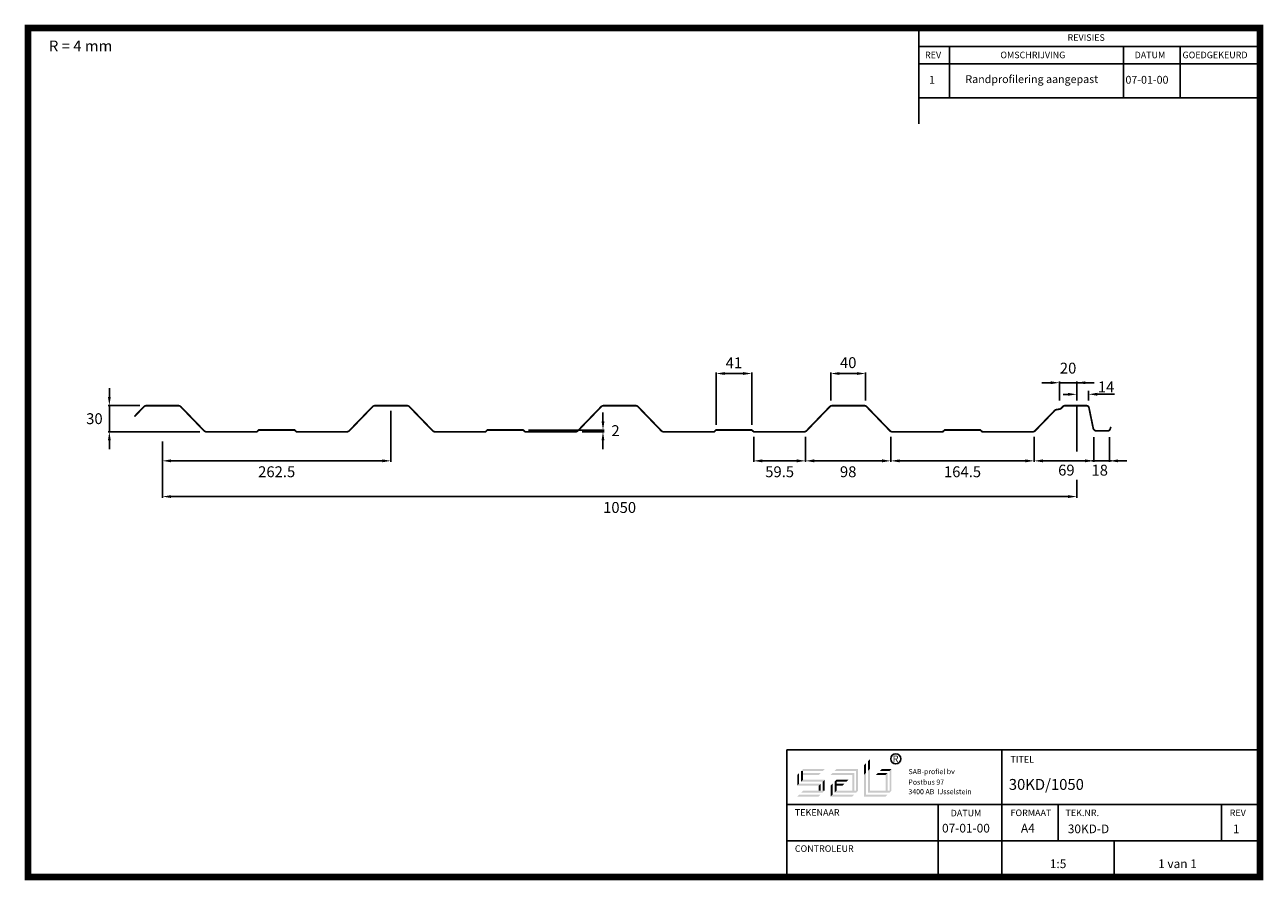
# Model space of a CAD drawing. Extents: x 77 to 1499, y 41 to 1022.
import ezdxf

# ---------------------------------------------------------------- set-up
doc = ezdxf.new("R2010")
doc.units = 0
doc.header["$MEASUREMENT"] = 0
doc.layers.get('0').update_dxf_attribs({"linetype": 'CONTINUOUS'})
doc.layers.get('DEFPOINTS').update_dxf_attribs({"linetype": 'CONTINUOUS'})
doc.layers.add('KADER', color=7, linetype='CONTINUOUS')
doc.layers.add('TEKENING', color=7, linetype='CONTINUOUS')
doc.styles.add('ADESK2', font='romans')
doc.styles.add('ROMAND', font='romand')
doc.styles.add('ROMANS', font='romans', dxfattribs={"height": 4})
doc.dimstyles.get("Standard").update_dxf_attribs({"dimtxt": 0.18, "dimasz": 0.18, "dimexe": 0.18, "dimexo": 0.0625, "dimgap": 0.09, "dimtad": 0, "dimtih": 1, "dimtoh": 1, "dimdec": 4, "dimzin": 0, "dimdsep": 46, "dimtxsty": 'STANDARD', "dimcen": 0.09, "dimadec": 0, "dimazin": 0, "dimtfac": 1, "dimtdec": 4, "dimtofl": 0, "dimtmove": 0, "dimatfit": 3, "dimfxl": 1, "dimtolj": 1, "dimtzin": 0, "dimarcsym": 0})

# ---------------------------------------------------------------- blocks, each defined once
blk = doc.blocks.new('A$C6E9145E1')
for s, p in [('Randprofilering aangepast', (42.4, 4.8)), ('1', (0.6, 4.1)), ('07-01-00', (226.2, 4.1))]:
    blk.add_text(s, height=9).set_placement(p)
blk = doc.blocks.new('*D61')
at = {"color": 0, "linetype": 'ByBlock', "transparency": 16777216}
for p, q in [((1255, 611.6), (1245, 611.6)), ((1265, 591.3), (1265, 612.8)), ((1265, 611.6), (1285, 611.6)), ((1265, 611.6), (1285, 611.6)), ((1285, 591.3), (1285, 612.8)), ((1295, 611.6), (1305, 611.6))]:
    blk.add_line(p, q, dxfattribs=at)
for points in [[(1255, 613.2), (1255, 609.9), (1265, 611.6)], [(1295, 613.2), (1295, 609.9), (1285, 611.6)]]:
    blk.add_solid(points, dxfattribs=at)
at = {"layer": 'DEFPOINTS', "color": 0, "linetype": 'ByBlock', "transparency": 16777216}
for p in [(1285, 611.6), (1265, 585.3), (1285, 585.3)]:
    blk.add_point(p, dxfattribs=at)
at = {"color": 0, "linetype": 'ByBlock', "transparency": 16777216, "insert": (1275, 628.3), "char_height": 12.5, "attachment_point": 5}
blk.add_mtext('\\A1;20', dxfattribs=at)
blk = doc.blocks.new('*D62')
at = {"color": 0, "linetype": 'ByBlock', "transparency": 16777216}
for p, q in [((174.2, 595.3), (174.2, 605.3)), ((209, 585.3), (172.9, 585.3)), ((174.2, 555.3), (174.2, 585.3)), ((278, 555.3), (172.9, 555.3)), ((174.2, 545.3), (174.2, 535.3))]:
    blk.add_line(p, q, dxfattribs=at)
for points in [[(172.5, 595.3), (175.8, 595.3), (174.2, 585.3)], [(172.5, 545.3), (175.8, 545.3), (174.2, 555.3)]]:
    blk.add_solid(points, dxfattribs=at)
at = {"layer": 'DEFPOINTS', "color": 0, "linetype": 'ByBlock', "transparency": 16777216}
for p in [(174.2, 585.3), (215, 585.3), (284, 555.3)]:
    blk.add_point(p, dxfattribs=at)
at = {"color": 0, "linetype": 'ByBlock', "transparency": 16777216, "insert": (157, 570.3), "char_height": 12.5, "attachment_point": 5}
blk.add_mtext('\\A1;30', dxfattribs=at)
blk = doc.blocks.new('*D63')
at = {"color": 0, "linetype": 'ByBlock', "transparency": 16777216}
for p, q in [((1002.5, 591.3), (1002.5, 623.4)), ((1012.5, 622.1), (1032.5, 622.1)), ((1042.5, 591.3), (1042.5, 623.4))]:
    blk.add_line(p, q, dxfattribs=at)
for points in [[(1012.5, 623.8), (1012.5, 620.5), (1002.5, 622.1)], [(1032.5, 623.8), (1032.5, 620.5), (1042.5, 622.1)]]:
    blk.add_solid(points, dxfattribs=at)
at = {"layer": 'DEFPOINTS', "color": 0, "linetype": 'ByBlock', "transparency": 16777216}
for p in [(1042.5, 622.1), (1002.5, 585.3), (1042.5, 585.3)]:
    blk.add_point(p, dxfattribs=at)
at = {"color": 0, "linetype": 'ByBlock', "transparency": 16777216, "insert": (1022.5, 634.6), "char_height": 12.5, "attachment_point": 5}
blk.add_mtext('\\A1;40', dxfattribs=at)
blk = doc.blocks.new('*D64')
at = {"color": 0, "linetype": 'ByBlock', "transparency": 16777216}
for p, q in [((870.8, 563.3), (870.8, 623.4)), ((880.8, 622.1), (901.8, 622.1)), ((911.8, 563.3), (911.8, 623.4))]:
    blk.add_line(p, q, dxfattribs=at)
for points in [[(880.8, 623.8), (880.8, 620.5), (870.8, 622.1)], [(901.8, 623.8), (901.8, 620.5), (911.8, 622.1)]]:
    blk.add_solid(points, dxfattribs=at)
at = {"layer": 'DEFPOINTS', "color": 0, "linetype": 'ByBlock', "transparency": 16777216}
for p in [(911.8, 622.1), (870.8, 557.3), (911.8, 557.3)]:
    blk.add_point(p, dxfattribs=at)
at = {"color": 0, "linetype": 'ByBlock', "transparency": 16777216, "insert": (891.3, 634.4), "char_height": 12.5, "attachment_point": 5}
blk.add_mtext('\\A1;41', dxfattribs=at)
blk = doc.blocks.new('*D65')
at = {"color": 0, "linetype": 'ByBlock', "transparency": 16777216}
for p, q in [((914, 549.3), (914, 520.7)), ((973.5, 549.3), (973.5, 520.7)), ((963.5, 521.9), (924, 521.9))]:
    blk.add_line(p, q, dxfattribs=at)
for points in [[(924, 523.6), (924, 520.2), (914, 521.9)], [(963.5, 523.6), (963.5, 520.2), (973.5, 521.9)]]:
    blk.add_solid(points, dxfattribs=at)
at = {"layer": 'DEFPOINTS', "color": 0, "linetype": 'ByBlock', "transparency": 16777216}
for p in [(914, 555.3), (973.5, 555.3), (914, 521.9)]:
    blk.add_point(p, dxfattribs=at)
at = {"color": 0, "linetype": 'ByBlock', "transparency": 16777216, "insert": (943.8, 509.4), "char_height": 12.5, "attachment_point": 5}
blk.add_mtext('\\A1;59.5', dxfattribs=at)
blk = doc.blocks.new('*D66')
at = {"color": 0, "linetype": 'ByBlock', "transparency": 16777216}
for p, q in [((973.5, 549.3), (973.5, 520.7)), ((1071.5, 549.3), (1071.5, 520.7)), ((1061.5, 521.9), (983.5, 521.9))]:
    blk.add_line(p, q, dxfattribs=at)
for points in [[(983.5, 523.6), (983.5, 520.2), (973.5, 521.9)], [(1061.5, 523.6), (1061.5, 520.2), (1071.5, 521.9)]]:
    blk.add_solid(points, dxfattribs=at)
at = {"layer": 'DEFPOINTS', "color": 0, "linetype": 'ByBlock', "transparency": 16777216}
for p in [(973.5, 555.3), (1071.5, 555.3), (973.5, 521.9)]:
    blk.add_point(p, dxfattribs=at)
at = {"color": 0, "linetype": 'ByBlock', "transparency": 16777216, "insert": (1022.5, 509.4), "char_height": 12.5, "attachment_point": 5}
blk.add_mtext('\\A1;98', dxfattribs=at)
blk = doc.blocks.new('*D67')
at = {"color": 0, "linetype": 'ByBlock', "transparency": 16777216}
for p, q in [((1071.5, 549.3), (1071.5, 520.7)), ((1236, 549.3), (1236, 520.7)), ((1226, 521.9), (1081.5, 521.9))]:
    blk.add_line(p, q, dxfattribs=at)
for points in [[(1081.5, 523.6), (1081.5, 520.2), (1071.5, 521.9)], [(1226, 523.6), (1226, 520.2), (1236, 521.9)]]:
    blk.add_solid(points, dxfattribs=at)
at = {"layer": 'DEFPOINTS', "color": 0, "linetype": 'ByBlock', "transparency": 16777216}
for p in [(1071.5, 555.3), (1236, 555.3), (1071.5, 521.9)]:
    blk.add_point(p, dxfattribs=at)
at = {"color": 0, "linetype": 'ByBlock', "transparency": 16777216, "insert": (1153.8, 509.4), "char_height": 12.5, "attachment_point": 5}
blk.add_mtext('\\A1;164.5', dxfattribs=at)
blk = doc.blocks.new('SABKADER')
for p, q in [((150.23, 42.44), (258.89, 42.44)), ((150.23, 13.24), (150.23, 42.44)), ((199.58, 13.24), (199.58, 42.44)), ((150.23, 29.84), (258.89, 29.84)), ((185, 29.84), (185, 13.24)), ((212.57, 21.54), (212.57, 29.84)), ((250.08, 21.54), (250.08, 29.84)), ((150.23, 21.54), (196.59, 21.54)), ((196.59, 21.54), (258.89, 21.54))]:
    blk.add_line(p, q)
at = {"const_width": 1.5}
blk.add_lwpolyline([(-24.02, 208.07), (-24.02, 13.24), (-6.02, 13.24), (258.89, 13.24), (258.89, 208.07), (-6.02, 208.07)], close=True, dxfattribs=at)
for points in [[(180.56, 208.07), (180.56, 186.08)], [(180.56, 203.85), (258.89, 203.85)], [(187.56, 203.85), (187.56, 192.08)], [(227.56, 203.85), (227.56, 192.08)], [(240.56, 192.08), (240.56, 203.85)], [(258.89, 199.85), (180.56, 199.85)], [(258.89, 192.08), (180.56, 192.08)], [(225.4, 13.24), (225.4, 21.54)]]:
    blk.add_lwpolyline(points)
at = {"layer": 'KADER', "color": 7, "linetype": 'Continuous'}
for points in [[(168.86, 37.56), (168.86, 39.82), (169.31, 38.01), (169.31, 40.27)], [(168.86, 37.56), (168.86, 39.82), (169.31, 38.01), (169.31, 40.27)], [(152.61, 34.18), (153.06, 34.63), (152.61, 36.66), (153.06, 37.11)], [(152.61, 34.18), (153.06, 34.63), (152.61, 36.66), (153.06, 37.11)], [(153.51, 37.56), (153.97, 38.01), (158.48, 37.56), (158.93, 38.01)], [(153.51, 37.56), (153.97, 38.01), (158.48, 37.56), (158.93, 38.01)], [(153.51, 37.56), (153.97, 38.01), (158.48, 37.56), (158.93, 38.01)], [(153.51, 37.56), (153.97, 38.01), (158.48, 37.56), (158.93, 38.01)], [(153.51, 37.56), (153.97, 37.56), (153.51, 35.08), (153.97, 35.53)], [(153.51, 37.56), (153.97, 37.56), (153.51, 35.08), (153.97, 35.53)], [(153.97, 37.11), (158.03, 37.11), (153.97, 36.66), (157.58, 36.66)], [(153.97, 37.11), (158.03, 37.11), (153.97, 36.66), (157.58, 36.66)], [(160.28, 36.66), (160.73, 37.11), (165.25, 36.66), (165.7, 37.11)], [(160.28, 36.66), (160.73, 37.11), (165.25, 36.66), (165.7, 37.11)], [(161.19, 37.56), (161.64, 38.01), (166.15, 37.56), (166.6, 38.01)], [(161.19, 37.56), (161.64, 38.01), (166.15, 37.56), (166.6, 38.01)], [(165.7, 37.11), (165.7, 33.05), (165.25, 36.66), (165.25, 33.05)], [(165.7, 37.11), (165.7, 33.05), (165.25, 36.66), (165.25, 33.05)], [(166.6, 38.01), (166.6, 33.05), (166.15, 37.56), (166.15, 33.05)], [(166.6, 38.01), (166.6, 33.05), (166.15, 37.56), (166.15, 33.05)], [(167.95, 36.66), (167.95, 38.92), (168.4, 37.11), (168.4, 39.37)], [(167.95, 36.66), (167.95, 38.92), (168.4, 37.11), (168.4, 39.37)], [(167.95, 31.7), (168.4, 32.15), (167.95, 36.66), (168.4, 37.11)], [(167.95, 31.7), (168.4, 32.15), (167.95, 36.66), (168.4, 37.11)], [(168.86, 32.6), (169.31, 33.05), (168.86, 37.56), (169.31, 38.01)], [(168.86, 32.6), (169.31, 33.05), (168.86, 37.56), (169.31, 38.01)], [(173.37, 37.11), (171.11, 37.11), (172.92, 36.66), (170.66, 36.66)], [(173.37, 37.11), (171.11, 37.11), (172.92, 36.66), (170.66, 36.66)], [(174.27, 38.01), (172.01, 38.01), (173.82, 37.56), (171.56, 37.56)], [(174.27, 38.01), (172.01, 38.01), (173.82, 37.56), (171.56, 37.56)], [(173.37, 37.11), (173.37, 33.05), (172.92, 36.66), (172.92, 33.05)], [(173.37, 37.11), (173.37, 33.05), (172.92, 36.66), (172.92, 33.05)], [(174.27, 38.01), (174.27, 33.05), (173.82, 37.56), (173.82, 33.05)], [(174.27, 38.01), (174.27, 33.05), (173.82, 37.56), (173.82, 33.05)], [(152.61, 34.18), (153.06, 34.63), (157.58, 34.18), (158.03, 34.63)], [(152.61, 34.18), (153.06, 34.63), (157.58, 34.18), (158.03, 34.63)], [(153.51, 35.08), (153.97, 35.53), (158.48, 35.08), (158.93, 35.53)], [(153.51, 35.08), (153.97, 35.53), (158.48, 35.08), (158.93, 35.53)], [(157.58, 34.18), (158.03, 34.63), (157.58, 33.05), (158.03, 33.05)], [(157.58, 34.18), (158.03, 34.63), (157.58, 33.05), (158.03, 33.05)], [(158.93, 35.53), (158.48, 35.08), (158.93, 33.05), (158.48, 33.05)], [(158.93, 35.53), (158.48, 35.08), (158.93, 33.05), (158.48, 33.05)], [(160.28, 31.7), (160.28, 34.18), (160.73, 32.15), (160.73, 34.63)], [(160.28, 31.7), (160.28, 34.18), (160.73, 32.15), (160.73, 34.63)], [(161.64, 33.05), (161.64, 35.53), (161.19, 32.6), (161.19, 35.08)], [(161.64, 33.05), (161.64, 35.53), (161.19, 32.6), (161.19, 35.08)], [(161.64, 35.53), (164.34, 35.53), (161.64, 35.08), (163.89, 35.08)], [(161.64, 35.53), (164.34, 35.53), (161.64, 35.08), (163.89, 35.08)], [(161.64, 34.63), (163.44, 34.63), (161.64, 34.18), (162.99, 34.18)], [(161.64, 34.63), (163.44, 34.63), (161.64, 34.18), (162.99, 34.18)], [(152.61, 31.7), (153.06, 32.15), (157.58, 31.7), (158.03, 32.15)], [(152.61, 31.7), (153.06, 32.15), (157.58, 31.7), (158.03, 32.15)], [(153.51, 32.6), (153.97, 33.05), (158.48, 32.6), (158.93, 33.05)], [(153.51, 32.6), (153.97, 33.05), (158.48, 32.6), (158.93, 33.05)], [(160.28, 31.7), (160.73, 32.15), (165.25, 31.7), (165.7, 32.15)], [(160.28, 31.7), (160.73, 32.15), (165.25, 31.7), (165.7, 32.15)], [(161.19, 32.6), (161.64, 33.05), (166.15, 32.6), (166.6, 33.05)], [(161.19, 32.6), (161.64, 33.05), (166.15, 32.6), (166.6, 33.05)], [(167.95, 31.7), (168.4, 32.15), (172.92, 31.7), (173.37, 32.15)], [(167.95, 31.7), (168.4, 32.15), (172.92, 31.7), (173.37, 32.15)], [(169.31, 33.05), (174.27, 33.05), (168.86, 32.6), (173.82, 32.6)], [(169.31, 33.05), (174.27, 33.05), (168.86, 32.6), (173.82, 32.6)]]:
    blk.add_solid(points, dxfattribs=at)
at = {"layer": 'TEKENING', "linetype": 'Continuous'}
blk.add_circle((175.24, 40.33), 1.16, dxfattribs=at)
blk.add_circle((175.24, 40.33), 1.16, dxfattribs=at)
at = {"style": 'ADESK2'}
for s, height, p in [('REVISIES', 1.507, (214.7, 205.14)), ('REV', 1.507, (181.97, 201.14)), ('OMSCHRIJVING', 1.5069, (199.27, 201.14)), ('DATUM', 1.507, (230.1, 201.14)), ('GOEDGEKEURD', 1.5069, (241.1, 201.14)), ('TITEL', 1.507, (201.61, 39.47)), ('TEKENAAR', 1.507, (152.08, 27.29)), ('DATUM', 1.507, (187.86, 27.14)), ('FORMAAT', 1.507, (201.61, 27.2)), ('TEK.NR.', 1.507, (214.22, 27.2)), ('REV', 1.507, (251.94, 27.2)), ('CONTROLEUR', 1.507, (152.08, 18.99))]:
    blk.add_text(s, height=height, dxfattribs=at).set_placement(p)
at = {"linetype": 'Continuous'}
for s, height, style, p in [('R', 1.54, 'ROMAND', (174.54, 39.55)), ('R', 1.54, 'ROMAND', (174.54, 39.55)), ('SAB-profiel bv', 1.1764, 'ROMAND', (178.18, 36.83)), ('SAB-profiel bv', 1.1764, 'ROMAND', (178.18, 36.83)), ('Postbus 97', 1.176, 'ROMANS', (178.15, 34.42)), ('Postbus 97', 1.176, 'ROMANS', (178.15, 34.42)), ('3400 AB  IJsselstein', 1.1764, 'ROMANS', (178.15, 32.22)), ('3400 AB  IJsselstein', 1.1764, 'ROMANS', (178.15, 32.22))]:
    blk.add_text(s, height=height, dxfattribs=dict(at, style=style)).set_placement(p)
for tag, p, height in [('TITEL', (201.21, 33.22), 2.5), ('DATUM', (185.88, 23.43), 2), ('TEK.NR.', (214.76, 23.27), 2)]:
    blk.add_attdef(tag, p, '', height=height)
at = {"flags": 8}
for tag, p in [('FORMAAT', (204, 23.43)), ('REV', (252.66, 23.27)), ('SCHAAL', (210.63, 15.27)), ('BLAD', (235.51, 15.27))]:
    blk.add_attdef(tag, p, '', height=2, dxfattribs=at)

msp = doc.modelspace()

# ---------------------------------------------------------------- linework, layer by layer
at = {"color": 0, "linetype": 'ByBlock'}
for p, q in [((1285.03412, 611.55854), (1298.48926, 611.55854)), ((1285.03412, 611.55854), (1298.48926, 611.55854)), ((1275.03412, 598.24098), (1269.22146, 598.24098)), ((1298.48926, 591.26972), (1298.48926, 602.18959)), ((1308.48926, 598.31278), (1328.28634, 598.31278)), ((497.53412, 579.26972), (497.53412, 520.65602)), ((740.95818, 567.26972), (740.95818, 577.26972)), ((655.28412, 557.26972), (742.20818, 557.26972)), ((717.03412, 555.26972), (742.20818, 555.26972)), ((740.95818, 557.26972), (740.95818, 555.26972)), ((740.95818, 557.26972), (740.95818, 555.26972)), ((235.03412, 544.00131), (235.03412, 520.65602)), ((235.03412, 544.00131), (235.03412, 479.65006)), ((740.95818, 545.26972), (740.95818, 535.26972)), ((1236.03412, 549.26972), (1236.03412, 520.65602)), ((1304.38737, 549.26972), (1304.38737, 520.65602)), ((1322.44713, 549.26972), (1322.44713, 520.65602)), ((245.03412, 521.90602), (487.53412, 521.90602)), ((1246.03412, 521.90602), (1300.03412, 521.90602)), ((1295.03412, 521.90602), (1285.03412, 521.90602)), ((1302.44713, 521.90602), (1322.44713, 521.90602)), ((1310.03412, 521.90602), (1325.03412, 521.90602)), ((1332.44713, 521.90602), (1342.44713, 521.90602)), ((1285.03412, 500.28329), (1285.03412, 479.65006)), ((245.03412, 480.90006), (1275.03412, 480.90006))]:
    msp.add_line(p, q, dxfattribs=at)
msp.add_line((1285.03412, 585.26972), (1285.03412, 532.71004))
at = {"const_width": 2}
msp.add_lwpolyline([(202.83922, 572.65431), (213.85487, 584.04981, -0.2033206284), (216.73082, 585.26972), (253.33741, 585.26972, -0.2033206284), (256.21336, 584.04981), (282.85487, 556.48964, 0.2033206284), (285.73082, 555.26972), (343.53412, 555.26972), (345.78412, 557.26972), (386.78412, 557.26972), (389.03412, 555.26972), (446.83741, 555.26972, 0.2033206284), (449.71336, 556.48964), (476.35487, 584.04981, -0.2033206284), (479.23082, 585.26972), (515.83741, 585.26972, -0.2033206284), (518.71336, 584.04981), (545.35487, 556.48964, 0.2033206284), (548.23082, 555.26972), (606.03412, 555.26972), (608.28412, 557.26972), (649.28412, 557.26972), (651.53412, 555.26972), (709.33741, 555.26972, 0.2033206284), (712.21336, 556.48964), (738.85487, 584.04981, -0.2033206284), (741.73082, 585.26972), (778.33741, 585.26972, -0.2033206284), (781.21336, 584.04981), (807.85487, 556.48964, 0.2033206284), (810.73082, 555.26972), (868.53412, 555.26972), (870.78412, 557.26972), (911.78412, 557.26972), (914.03412, 555.26972), (971.83741, 555.26972, 0.2033206284), (974.71336, 556.48964), (1001.35487, 584.04981, -0.2033206284), (1004.23082, 585.26972), (1040.83741, 585.26972, -0.2033206284), (1043.71336, 584.04981), (1070.35487, 556.48964, 0.2033206284), (1073.23082, 555.26972), (1131.03412, 555.26972), (1133.28412, 557.26972), (1174.28412, 557.26972), (1176.53412, 555.26972), (1234.33741, 555.26972, 0.2033206284), (1237.21336, 556.48964), (1259.67222, 579.72294, -0.1582548304), (1261.30824, 580.59229), (1265.44839, 581.32231, 0.1591886177), (1267.09199, 582.19954), (1269.1527, 584.34692, -0.2042692986), (1271.31725, 585.26972), (1296.04642, 585.26972, -0.3556446535), (1298.9842, 582.87754), (1303.82935, 559.4593, 0.3556446535), (1307.74639, 556.26972), (1320.38864, 556.26972, 0.3152987889), (1323.20772, 558.24366), (1324.19936, 560.96819)], format="xyb", dxfattribs=at)
at = {"color": 0, "linetype": 'ByBlock'}
for points in [[(1275.03412, 599.90765), (1275.03412, 596.57432), (1285.03412, 598.24098)], [(1308.48926, 599.97944), (1308.48926, 596.64611), (1298.48926, 598.31278)], [(739.29151, 567.26972), (742.62485, 567.26972), (740.95818, 557.26972)], [(739.29151, 545.26972), (742.62485, 545.26972), (740.95818, 555.26972)], [(245.03412, 523.57269), (245.03412, 520.23936), (235.03412, 521.90602)], [(487.53412, 523.57269), (487.53412, 520.23936), (497.53412, 521.90602)], [(1246.03412, 523.57269), (1246.03412, 520.23936), (1236.03412, 521.90602)], [(1294.38737, 523.57269), (1294.38737, 520.23936), (1304.38737, 521.90602)], [(1332.44713, 523.57269), (1332.44713, 520.23936), (1322.44713, 521.90602)], [(245.03412, 482.56673), (245.03412, 479.2334), (235.03412, 480.90006)], [(1275.03412, 482.56673), (1275.03412, 479.2334), (1285.03412, 480.90006)]]:
    msp.add_solid(points, dxfattribs=at)
at = {"layer": 'DEFPOINTS', "color": 0, "linetype": 'ByBlock'}
for p in [(1298.48926, 611.55854), (235.03412, 585.26972), (497.53412, 585.26972), (1285.03412, 585.26972), (1298.48926, 585.26972), (649.28412, 557.26972), (711.03412, 555.26972), (740.95818, 555.26972), (1236.03412, 555.26972), (497.53412, 521.90602), (1310.03412, 521.90602), (1325.03412, 521.90602), (1285.03412, 480.90006)]:
    msp.add_point(p, dxfattribs=at)

# ---------------------------------------------------------------- block references
at = {"xscale": 5, "yscale": 5, "zscale": 5}
msp.add_blockref('SABKADER', (200.89261, -21.77807), dxfattribs=at).add_auto_attribs({'DATUM': '07-01-00', 'TITEL': '30KD/1050', 'FORMAAT': 'A4', 'TEK.NR.': '30KD-D', 'REV': '1', 'SCHAAL': '1:5', 'BLAD': '1 van 1'})
msp.add_blockref('A$C6E9145E1', (1114.67607, 950.62419))

# ---------------------------------------------------------------- texts
msp.add_text('R = 4 mm', height=12.5).set_placement((104.77523, 991.75988))
at = {"color": 0, "linetype": 'ByBlock', "char_height": 12.5, "attachment_point": 5}
for s, insert in [('\\A1;14', (1318.6017, 606.73609)), ('\\A1;2', (755.37925, 556.56862)), ('\\A1;262.5', (366.28412, 509.4124)), ('69', (1273.03412, 509.65602)), ('18', (1311.3099, 509.56469)), ('\\A1;1050', (760.03412, 468.40644))]:
    msp.add_mtext(s, dxfattribs=dict(at, insert=insert))

# ---------------------------------------------------------------- dimensions: what is measured, and where the dimension line sits
for base, p1, p2, picture, middle in [((911.78412, 622.14885), (870.78412, 557.26972), (911.78412, 557.26972), '*D64', (891.28412, 634.39885)), ((1042.53412, 622.14885), (1002.53412, 585.26972), (1042.53412, 585.26972), '*D63', (1022.53412, 634.64247)), ((1285.03412, 611.55854), (1265.03412, 585.26972), (1285.03412, 585.26972), '*D61', (1275.03412, 628.30217)), ((914.03412, 521.90602), (973.53412, 555.26972), (914.03412, 555.26972), '*D65', (943.78412, 509.4124)), ((973.53412, 521.90602), (1071.53412, 555.26972), (973.53412, 555.26972), '*D66', (1022.53412, 509.4124)), ((1071.53412, 521.90602), (1236.03412, 555.26972), (1071.53412, 555.26972), '*D67', (1153.78412, 509.4124))]:
    dim = msp.add_linear_dim(base=base, p1=p1, p2=p2, dimstyle='STANDARD', override={"dimtxt": 12.5, "dimasz": 10, "dimexe": 1.25, "dimexo": 6, "dimgap": 6, "dimtad": 2, "dimtoh": 0, "dimzin": 8, "dimcen": 2.5, "dimtofl": 1, "dimtmove": 2, "dimtzin": 8})
    dim.commit()
    dim.dimension.update_dxf_attribs({"geometry": picture, "text_midpoint": middle})
dim = msp.add_linear_dim(base=(174.16714, 585.26972), p1=(284.03412, 555.26972), p2=(215.03412, 585.26972), angle=90, dimstyle='STANDARD', override={"dimtxt": 12.5, "dimasz": 10, "dimexe": 1.25, "dimexo": 6, "dimgap": 6, "dimtad": 2, "dimtoh": 0, "dimzin": 8, "dimcen": 2.5, "dimtofl": 1, "dimtmove": 2, "dimtzin": 8})
dim.commit()
dim.dimension.update_dxf_attribs({"geometry": '*D62', "text_midpoint": (157.02699, 570.26972)})

doc.saveas('drawing.dxf')
